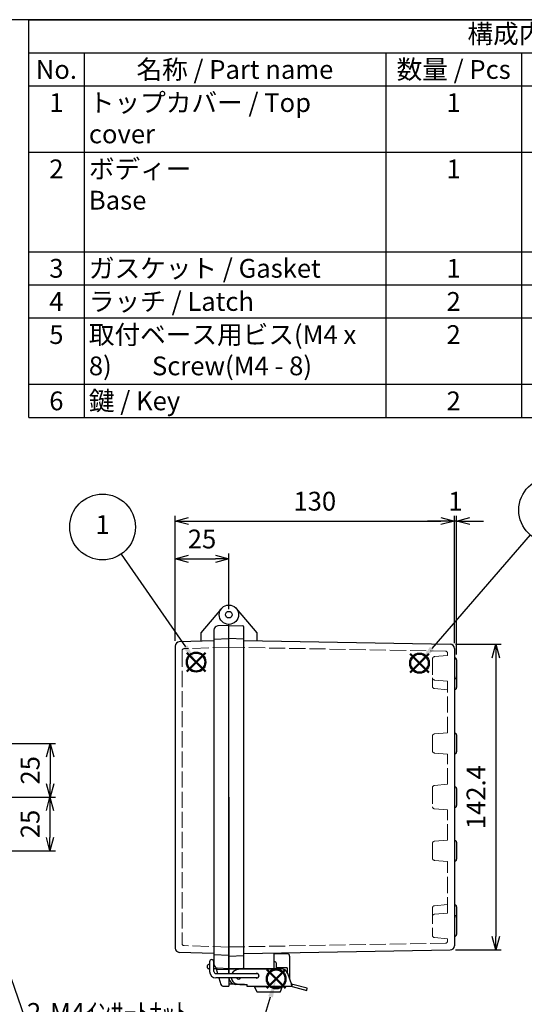
# Model space of a CAD drawing. Units: millimetres. Extents: x 0 to 2040, y 0 to 700.
# Drawn here: x 465 to 700, y 241 to 700 of the extents above; entities that cross this region are included whole.
import ezdxf

# ---------------------------------------------------------------- set-up
doc = ezdxf.new("R2010")
doc.units = ezdxf.units.MM
doc.header["$LTSCALE"] = 2.5
doc.linetypes.add('AM_ISO02W050x2', pattern=[3.75, 3, -0.75])
doc.layers.add('AM_12', color=7, linetype='Continuous', lineweight=50, plot=False)
for name, color, linetype, lineweight in [('AM_5', 3, 'Continuous', 25), ('ﾄｯﾌﾟｶﾊﾞｰ', 7, 'Continuous', 25), ('ﾄｯﾌﾟｶﾊﾞｰ0', 7, 'AM_ISO02W050x2', 13), ('ﾎﾞﾃﾞｨｰ', 2, 'Continuous', 25), ('ﾎﾞﾃﾞｨｰ0', 2, 'AM_ISO02W050x2', 13), ('ﾗｯﾁ', 3, 'Continuous', 25), ('ﾗｯﾁ金具', 6, 'Continuous', 25)]:
    doc.layers.add(name, color=color, linetype=linetype, lineweight=lineweight)
doc.styles.add('ACISOTS', font='isocp.shx', dxfattribs={"height": 1, "bigfont": 'extfont.shx'})
doc.styles.get("Standard").update_dxf_attribs({"font": 'ISOCP.SHX', "bigfont": 'EXTFONT.SHX'})
doc.dimstyles.new('AM_ISO$0', dxfattribs={"dimscale": 2.5, "dimtxt": 3.5, "dimasz": 2.5, "dimexe": 1, "dimexo": 1, "dimgap": 1.5, "dimtad": 1, "dimdsep": 46, "dimtxsty": 'Standard', "dimblk": 'OPEN30', "dimcen": 0, "dimclrd": 3, "dimclre": 3, "dimclrt": 2, "dimadec": 0, "dimazin": 2, "dimtp": 0.1, "dimtm": 0.1, "dimtfac": 0.71, "dimtmove": 0, "dimatfit": 3, "dimldrblk": 'OPEN30', "dimfxl": 0, "dimlwd": -1, "dimlwe": -1, "dimarcsym": 0})
doc.dimstyles.new('AM_ISO$3', dxfattribs={"dimtxt": 3.5, "dimasz": 2.5, "dimexe": 1, "dimexo": 1, "dimgap": 1.5, "dimtad": 1, "dimtoh": 1, "dimdsep": 46, "dimtxsty": 'Standard', "dimblk": 'OPEN30', "dimcen": 0, "dimclrd": 3, "dimclre": 3, "dimclrt": 2, "dimadec": 0, "dimazin": 2, "dimtp": 0.1, "dimtm": 0.1, "dimtfac": 0.71, "dimtofl": 0, "dimtmove": 0, "dimatfit": 0, "dimldrblk": 'OPEN30', "dimfxl": 0, "dimlwd": -1, "dimlwe": -1, "dimarcsym": 0})

# ---------------------------------------------------------------- blocks, each defined once
blk = doc.blocks.new('TK-A3')
blk.add_lwpolyline([(0, 0), (403, 0), (403, 280), (0, 280)], close=True)
blk = doc.blocks.new('*S353535242121212121')
at = {"layer": 'AM_12', "color": 4}
for p, q in [((459.39, 388.61), (468.14, 397.36)), ((459.39, 397.36), (468.14, 388.61))]:
    blk.add_line(p, q, dxfattribs=at)
blk.add_circle((463.76, 392.98), 4.38, dxfattribs=at)
blk = doc.blocks.new('*S363636252222222222')
at = {"layer": 'AM_12', "color": 4}
for p, q in [((586.48, 373.66), (595.23, 382.41)), ((586.48, 382.41), (595.23, 373.66))]:
    blk.add_line(p, q, dxfattribs=at)
blk.add_circle((590.85, 378.04), 4.38, dxfattribs=at)
blk = doc.blocks.new('*S383838272424242424')
at = {"layer": 'AM_12', "color": 4}
for p, q in [((504.88, 243.18), (513.63, 251.93)), ((504.88, 251.93), (513.63, 243.18))]:
    blk.add_line(p, q, dxfattribs=at)
blk.add_circle((509.25, 247.56), 4.38, dxfattribs=at)
blk = doc.blocks.new('*S404040292626262626')
at = {"layer": 'AM_5', "color": 3}
blk.add_line((428.93, 443.32), (458.78, 400.13), dxfattribs=at)
blk.add_circle((420.22, 455.91), 15.31, dxfattribs=at)
at = {"layer": 'AM_5', "color": 3, "linetype": 'Continuous'}
blk.add_trace([(457.83, 399.48), (459.72, 400.79), (463.75, 392.93)], dxfattribs=at)
at = {"layer": 'AM_5', "color": 7, "insert": (420.22, 455.91), "char_height": 8.75, "attachment_point": 5, "style": 'ACISOTS'}
blk.add_mtext('1', dxfattribs=at)
blk = doc.blocks.new('*S414141302727272727')
at = {"layer": 'AM_5', "color": 3}
blk.add_line((642.38, 437.8), (596.58, 384.88), dxfattribs=at)
blk.add_circle((652.4, 449.38), 15.31, dxfattribs=at)
at = {"layer": 'AM_5', "color": 3, "linetype": 'Continuous'}
blk.add_trace([(595.71, 385.63), (597.45, 384.13), (590.85, 378.26)], dxfattribs=at)
at = {"layer": 'AM_5', "color": 7, "insert": (652.4, 449.38), "char_height": 8.75, "attachment_point": 5, "style": 'ACISOTS'}
blk.add_mtext('2', dxfattribs=at)
blk = doc.blocks.new('*S434343322929292928')
at = {"layer": 'AM_5', "color": 3}
blk.add_line((495.68, 203.42), (506.64, 239.24), dxfattribs=at)
blk.add_circle((491.2, 188.78), 15.31, dxfattribs=at)
at = {"layer": 'AM_5', "color": 3, "linetype": 'Continuous'}
blk.add_trace([(507.74, 238.91), (505.54, 239.58), (509.2, 247.61)], dxfattribs=at)
at = {"layer": 'AM_5', "color": 7, "insert": (491.2, 188.78), "char_height": 8.75, "attachment_point": 5, "style": 'ACISOTS'}
blk.add_mtext('4', dxfattribs=at)
blk = doc.blocks.new('_Open30')
at = {"color": 0, "linetype": 'ByBlock', "lineweight": -2}
for p, q in [((-1, 0.268), (0, 0)), ((0, 0), (-1, -0.268)), ((0, 0), (-1, 0))]:
    blk.add_line(p, q, dxfattribs=at)
blk = doc.blocks.new('*D118')
at = {"layer": 'AM_5', "color": 3, "transparency": 16777216}
for p, q in [((434.75, 329.34), (469.96, 228.29)), ((469.96, 228.29), (538.24, 228.29))]:
    blk.add_line(p, q, dxfattribs=at)
at = {"layer": 'Defpoints', "color": 0, "transparency": 16777216}
for p in [(430.88, 340.44), (432.69, 335.24)]:
    blk.add_point(p, dxfattribs=at)
at = {"layer": 'AM_5', "color": 3, "transparency": 16777216, "xscale": 6.25, "yscale": 6.25, "zscale": 6.25, "rotation": 109.2097522952165}
blk.add_blockref('_Open30', (432.69, 335.24), dxfattribs=at)
at = {"layer": 'AM_5', "color": 2, "transparency": 16777216, "insert": (505.97, 236.42), "char_height": 8.75, "attachment_point": 5}
blk.add_mtext('2-M4ｲﾝｻｰﾄﾅｯﾄ', dxfattribs=at)
blk = doc.blocks.new('*D123')
at = {"layer": 'AM_5', "color": 3, "transparency": 16777216}
for p, q in [((441.15, 362.84), (481.83, 362.84)), ((479.33, 356.59), (479.33, 344.09)), ((443.04, 337.84), (481.83, 337.84))]:
    blk.add_line(p, q, dxfattribs=at)
at = {"layer": 'Defpoints', "color": 0, "transparency": 16777216}
for p in [(438.65, 362.84), (440.54, 337.84), (479.33, 337.84)]:
    blk.add_point(p, dxfattribs=at)
at = {"layer": 'AM_5', "color": 3, "transparency": 16777216, "xscale": 6.25, "yscale": 6.25, "zscale": 6.25}
for p, rotation in [((479.33, 362.84), 90), ((479.33, 337.84), 270)]:
    blk.add_blockref('_Open30', p, dxfattribs=dict(at, rotation=rotation))
at = {"layer": 'AM_5', "color": 2, "transparency": 16777216, "insert": (471.2, 350.34), "char_height": 8.75, "attachment_point": 5, "rotation": 90}
blk.add_mtext('25', dxfattribs=at)
blk = doc.blocks.new('*D124')
at = {"layer": 'AM_5', "color": 3, "transparency": 16777216}
for p, q in [((443.04, 337.84), (481.79, 337.84)), ((479.29, 331.59), (479.29, 319.09)), ((441.15, 312.84), (481.79, 312.84))]:
    blk.add_line(p, q, dxfattribs=at)
at = {"layer": 'Defpoints', "color": 0, "transparency": 16777216}
for p in [(440.54, 337.84), (438.65, 312.84), (479.29, 312.84)]:
    blk.add_point(p, dxfattribs=at)
at = {"layer": 'AM_5', "color": 3, "transparency": 16777216, "xscale": 6.25, "yscale": 6.25, "zscale": 6.25}
for p, rotation in [((479.29, 337.84), 90), ((479.29, 312.84), 270)]:
    blk.add_blockref('_Open30', p, dxfattribs=dict(at, rotation=rotation))
at = {"layer": 'AM_5', "color": 2, "transparency": 16777216, "insert": (471.17, 325.34), "char_height": 8.75, "attachment_point": 5, "rotation": 90}
blk.add_mtext('25', dxfattribs=at)
blk = doc.blocks.new('*D139')
at = {"layer": 'AM_5', "color": 3, "transparency": 16777216}
for p, q in [((668.11, 409.04), (689.39, 409.04)), ((686.89, 402.79), (686.89, 272.89)), ((668.11, 266.64), (689.39, 266.64))]:
    blk.add_line(p, q, dxfattribs=at)
at = {"layer": 'Defpoints', "color": 0, "transparency": 16777216}
for p in [(665.61, 409.04), (665.61, 266.64), (686.89, 266.64)]:
    blk.add_point(p, dxfattribs=at)
at = {"layer": 'AM_5', "color": 3, "transparency": 16777216, "xscale": 6.25, "yscale": 6.25, "zscale": 6.25}
for p, rotation in [((686.89, 409.04), 90), ((686.89, 266.64), 270)]:
    blk.add_blockref('_Open30', p, dxfattribs=dict(at, rotation=rotation))
at = {"layer": 'AM_5', "color": 2, "transparency": 16777216, "insert": (678.76, 337.84), "char_height": 8.75, "attachment_point": 5, "rotation": 90}
blk.add_mtext('142.4', dxfattribs=at)
blk = doc.blocks.new('*D130')
at = {"layer": 'AM_5', "color": 3, "transparency": 16777216}
for p, q in [((537.57, 410.64), (537.57, 451.32)), ((562.57, 425.34), (562.57, 451.32)), ((543.82, 448.82), (556.32, 448.82))]:
    blk.add_line(p, q, dxfattribs=at)
at = {"layer": 'Defpoints', "color": 0, "transparency": 16777216}
for p in [(562.57, 448.82), (562.57, 422.84), (537.57, 408.14)]:
    blk.add_point(p, dxfattribs=at)
at = {"layer": 'AM_5', "color": 3, "transparency": 16777216, "xscale": 6.25, "yscale": 6.25, "zscale": 6.25, "rotation": 180}
blk.add_blockref('_Open30', (537.57, 448.82), dxfattribs=at)
at = {"layer": 'AM_5', "color": 3, "transparency": 16777216, "xscale": 6.25, "yscale": 6.25, "zscale": 6.25}
blk.add_blockref('_Open30', (562.57, 448.82), dxfattribs=at)
at = {"layer": 'AM_5', "color": 2, "transparency": 16777216, "insert": (550.07, 456.95), "char_height": 8.75, "attachment_point": 5}
blk.add_mtext('25', dxfattribs=at)
blk = doc.blocks.new('*D131')
at = {"layer": 'AM_5', "color": 3, "transparency": 16777216}
for p, q in [((537.57, 410.64), (537.57, 468.95)), ((667.57, 409.54), (667.57, 468.95)), ((543.82, 466.45), (661.32, 466.45))]:
    blk.add_line(p, q, dxfattribs=at)
at = {"layer": 'Defpoints', "color": 0, "transparency": 16777216}
for p in [(667.57, 466.45), (537.57, 408.14), (667.57, 407.04)]:
    blk.add_point(p, dxfattribs=at)
at = {"layer": 'AM_5', "color": 3, "transparency": 16777216, "xscale": 6.25, "yscale": 6.25, "zscale": 6.25, "rotation": 180}
blk.add_blockref('_Open30', (537.57, 466.45), dxfattribs=at)
at = {"layer": 'AM_5', "color": 3, "transparency": 16777216, "xscale": 6.25, "yscale": 6.25, "zscale": 6.25}
blk.add_blockref('_Open30', (667.57, 466.45), dxfattribs=at)
at = {"layer": 'AM_5', "color": 2, "transparency": 16777216, "insert": (602.57, 474.57), "char_height": 8.75, "attachment_point": 5}
blk.add_mtext('130', dxfattribs=at)
blk = doc.blocks.new('*D138')
at = {"layer": 'AM_5', "color": 3, "transparency": 16777216}
for p, q in [((667.57, 409.54), (667.57, 468.95)), ((668.57, 404.3), (668.57, 468.95)), ((661.32, 466.45), (655.07, 466.45)), ((668.57, 466.45), (667.57, 466.45)), ((674.82, 466.45), (681.07, 466.45))]:
    blk.add_line(p, q, dxfattribs=at)
at = {"layer": 'Defpoints', "color": 0, "transparency": 16777216}
for p in [(667.57, 466.45), (667.57, 407.04), (668.57, 401.8)]:
    blk.add_point(p, dxfattribs=at)
at = {"layer": 'AM_5', "color": 3, "transparency": 16777216, "xscale": 6.25, "yscale": 6.25, "zscale": 6.25}
blk.add_blockref('_Open30', (667.57, 466.45), dxfattribs=at)
at = {"layer": 'AM_5', "color": 3, "transparency": 16777216, "xscale": 6.25, "yscale": 6.25, "zscale": 6.25, "rotation": 180}
blk.add_blockref('_Open30', (668.57, 466.45), dxfattribs=at)
at = {"layer": 'AM_5', "color": 2, "transparency": 16777216, "insert": (668.07, 474.57), "char_height": 8.75, "attachment_point": 5}
blk.add_mtext('1', dxfattribs=at)

msp = doc.modelspace()

# ---------------------------------------------------------------- linework, layer by layer
at = {"color": 7}
for p, q in [((469.396, 700), (1007.5, 700)), ((469.396, 514.75), (469.396, 700)), ((469.396, 514.75), (1007.5, 514.75))]:
    msp.add_line(p, q, dxfattribs=at)
at = {"color": 1}
for p, q in [((469.396, 684.562), (1007.5, 684.562)), ((495.143, 684.562), (495.143, 669.125)), ((635.577, 684.562), (635.577, 669.125)), ((698.872, 684.562), (698.872, 669.125)), ((469.396, 669.125), (1007.5, 669.125)), ((495.143, 669.125), (495.143, 638.25)), ((635.577, 669.125), (635.577, 638.25)), ((698.872, 669.125), (698.872, 638.25)), ((469.396, 638.25), (1007.5, 638.25)), ((495.143, 638.25), (495.143, 591.938)), ((635.577, 638.25), (635.577, 591.938)), ((698.872, 638.25), (698.872, 591.938)), ((469.396, 591.938), (1007.5, 591.938)), ((495.143, 591.938), (495.143, 576.5)), ((635.577, 591.938), (635.577, 576.5)), ((698.872, 591.938), (698.872, 576.5)), ((469.396, 576.5), (1007.5, 576.5)), ((495.143, 576.5), (495.143, 561.062)), ((635.577, 576.5), (635.577, 561.062)), ((698.872, 576.5), (698.872, 561.062)), ((469.396, 561.062), (1007.5, 561.062)), ((495.143, 561.062), (495.143, 530.187)), ((635.577, 561.062), (635.577, 530.187)), ((698.872, 561.062), (698.872, 530.187)), ((469.396, 530.187), (1007.5, 530.187)), ((495.143, 530.187), (495.143, 514.75)), ((635.577, 530.187), (635.577, 514.75)), ((698.872, 530.187), (698.872, 514.75))]:
    msp.add_line(p, q, dxfattribs=at)
at = {"layer": 'ﾄｯﾌﾟｶﾊﾞｰ'}
for p, q in [((559.125, 425.734), (549.572, 414.349)), ((562.572, 417.841), (557.467, 417.573)), ((562.572, 337.841), (562.572, 418.341)), ((549.572, 414.349), (549.572, 410.489)), ((555.572, 415.576), (555.572, 410.699)), ((555.572, 410.699), (539.502, 410.137)), ((537.572, 408.139), (537.572, 267.543)), ((562.572, 337.841), (562.572, 257.863)), ((555.572, 264.983), (539.502, 265.545)), ((555.572, 264.983), (555.572, 260.127)), ((552.572, 258.363), (552.572, 259.363)), ((553.572, 259.863), (553.072, 259.863)), ((553.572, 257.863), (553.072, 257.863)), ((555.597, 259.863), (555.572, 259.863)), ((556.623, 257.863), (555.572, 257.863)), ((556.433, 258.483), (557.303, 255.641)), ((562.572, 257.863), (557.467, 258.13)), ((562.572, 257.863), (562.572, 255.641)), ((557.915, 253.641), (558.855, 250.57)), ((562.572, 253.641), (562.572, 249.863)), ((559.811, 249.863), (562.572, 249.863))]:
    msp.add_line(p, q, dxfattribs=at)
for radius in [4.5, 1.542]:
    msp.add_circle((562.572, 422.841), radius, dxfattribs=at)
for centre, radius, start, end in [((557.572, 415.576), 2, 92.99988, 180), ((539.572, 408.139), 2, 91.99988, 180), ((539.572, 267.543), 2, 180, 267.99988), ((553.072, 259.363), 0.5, 90, 180), ((553.072, 258.363), 0.5, 180, 270), ((557.572, 260.127), 2, 180, 266.99988), ((559.811, 250.863), 1, 197.01976, 269.99988)]:
    msp.add_arc(centre, radius, start, end, dxfattribs=at)
at = {"layer": 'ﾄｯﾌﾟｶﾊﾞｰ0'}
for p, q in [((540.772, 406.014), (540.772, 269.668)), ((562.572, 407.741), (541.737, 407.013)), ((562.572, 267.941), (541.737, 268.669)), ((556.699, 257.613), (562.572, 257.613))]:
    msp.add_line(p, q, dxfattribs=at)
for centre, start, end in [((541.772, 406.014), 91.99988, 180), ((541.772, 269.668), 180, 267.99988)]:
    msp.add_arc(centre, 1, start, end, dxfattribs=at)
at = {"layer": 'ﾎﾞﾃﾞｨｰ'}
for p, q in [((566.019, 425.734), (575.572, 414.349)), ((562.572, 255.641), (562.572, 418.341)), ((562.572, 417.841), (569.09, 417.613)), ((569.572, 258.568), (569.572, 417.114)), ((575.572, 414.349), (575.572, 410.677)), ((562.572, 411.591), (555.572, 411.224)), ((555.572, 411.224), (555.572, 264.458)), ((562.572, 411.891), (569.572, 411.647)), ((569.572, 410.786), (665.608, 409.043)), ((667.572, 407.043), (667.572, 268.638)), ((668.572, 401.801), (668.572, 388.882)), ((668.572, 366.8), (668.572, 358.882)), ((668.572, 341.8), (668.572, 333.882)), ((668.572, 316.8), (668.572, 308.882)), ((668.572, 286.8), (668.572, 273.88)), ((569.572, 264.945), (665.607, 266.638)), ((562.572, 264.091), (555.572, 264.458)), ((562.572, 263.769), (569.572, 264.014)), ((569.572, 264.962), (569.572, 264.962)), ((583.572, 265.192), (583.572, 257.841)), ((583.572, 265.192), (583.572, 257.84)), ((562.572, 257.841), (569.09, 258.069)), ((562.572, 257.84), (583.572, 257.84)), ((562.572, 253.641), (562.572, 250.841)), ((562.572, 250.841), (564.608, 250.877))]:
    msp.add_line(p, q, dxfattribs=at)
for centre, radius, start, end in [((569.072, 417.114), 0.5, 0, 87.99988), ((665.572, 407.043), 2, 0, 88.96032), ((667.572, 401.801), 1, 360, 90), ((667.572, 393.884), 1, 270, 0), ((667.572, 388.882), 1, 270, 0), ((667.572, 366.8), 1, 0, 90), ((667.572, 358.882), 1, 270, 0), ((667.572, 341.8), 1, 360, 90), ((667.572, 333.882), 1, 270, 0), ((667.572, 316.8), 1, 0, 90), ((667.572, 308.882), 1, 270, 0), ((667.572, 286.8), 1, 0, 90), ((667.572, 281.798), 1, 0, 90), ((667.572, 273.88), 1, 270, 0), ((665.572, 268.638), 2, 271.01029, 0), ((569.072, 258.568), 0.5, 271.99988, 0)]:
    msp.add_arc(centre, radius, start, end, dxfattribs=at)
at = {"layer": 'ﾎﾞﾃﾞｨｰ0'}
for p, q in [((562.572, 407.641), (663.39, 405.881)), ((658.285, 403.283), (664.372, 403.816)), ((664.372, 403.816), (664.372, 404.882)), ((657.372, 402.287), (657.372, 389.391)), ((658.285, 392.402), (664.372, 391.869)), ((664.372, 367.819), (664.372, 391.869)), ((664.372, 387.863), (658.285, 388.395)), ((664.372, 367.819), (658.285, 367.286)), ((657.372, 366.29), (657.372, 359.391)), ((664.372, 357.863), (658.285, 358.395)), ((664.372, 343.814), (664.372, 357.863)), ((657.372, 342.285), (657.372, 333.396)), ((664.372, 343.814), (658.285, 343.281)), ((664.372, 331.868), (658.285, 332.4)), ((664.372, 317.819), (664.372, 331.868)), ((664.372, 317.819), (658.285, 317.286)), ((657.372, 316.29), (657.372, 309.391)), ((664.372, 307.863), (658.285, 308.395)), ((664.372, 283.812), (664.372, 307.863)), ((657.372, 286.29), (657.372, 273.395)), ((664.372, 287.819), (658.285, 287.286)), ((658.285, 283.28), (664.372, 283.812)), ((658.285, 272.399), (664.372, 271.866)), ((664.372, 270.8), (664.372, 271.866)), ((562.572, 268.041), (663.39, 269.8))]:
    msp.add_line(p, q, dxfattribs=at)
for centre, start, end in [((663.372, 404.882), 0, 88.99988), ((658.372, 402.287), 94.99988, 180), ((658.372, 393.398), 180, 264.99988), ((658.372, 389.391), 180, 264.99988), ((658.372, 366.29), 94.99988, 180), ((658.372, 359.391), 180, 264.99988), ((658.372, 342.285), 94.99988, 180), ((658.372, 333.396), 180, 264.99988), ((658.372, 316.29), 94.99988, 180), ((658.372, 309.391), 180, 264.99988), ((658.372, 286.29), 94.99988, 180), ((658.372, 282.283), 94.99988, 180), ((658.372, 273.395), 180, 264.99988), ((663.372, 270.8), 270.99988, 0)]:
    msp.add_arc(centre, 1, start, end, dxfattribs=at)
at = {"layer": 'ﾗｯﾁ', "linetype": 'Continuous'}
for p, q in [((589.872, 264.841), (583.572, 264.841)), ((590.872, 263.841), (590.872, 252.938)), ((569.699, 257.841), (562.772, 257.841)), ((569.872, 257.841), (569.699, 257.841)), ((584.572, 257.841), (569.872, 257.841)), ((584.072, 261.141), (583.572, 261.141)), ((584.572, 260.641), (584.572, 258.841)), ((584.572, 258.841), (584.572, 258.141)), ((584.572, 257.841), (584.572, 258.141)), ((584.672, 257.841), (584.572, 257.841)), ((588.909, 258.341), (585.072, 258.341)), ((588.962, 258.341), (588.909, 258.341)), ((589.015, 258.34), (588.962, 258.341)), ((589.06, 258.339), (589.015, 258.34)), ((589.098, 258.339), (589.06, 258.339)), ((589.135, 258.337), (589.098, 258.339)), ((589.173, 258.336), (589.135, 258.337)), ((589.213, 258.334), (589.173, 258.336)), ((589.254, 258.332), (589.213, 258.334)), ((589.295, 258.329), (589.254, 258.332)), ((589.335, 258.326), (589.295, 258.329)), ((589.375, 258.322), (589.335, 258.326)), ((589.415, 258.317), (589.375, 258.322)), ((589.455, 258.312), (589.415, 258.317)), ((589.494, 258.306), (589.455, 258.312)), ((589.534, 258.299), (589.494, 258.306)), ((589.573, 258.29), (589.534, 258.299)), ((589.612, 258.28), (589.573, 258.29)), ((589.651, 258.268), (589.612, 258.28)), ((589.688, 258.253), (589.651, 258.268)), ((589.724, 258.234), (589.688, 258.253)), ((589.756, 258.21), (589.724, 258.234)), ((589.782, 258.18), (589.756, 258.21)), ((589.793, 258.141), (589.782, 258.18)), ((589.793, 257.781), (589.793, 258.141)), ((589.793, 256.989), (589.793, 257.781)), ((589.793, 256.187), (589.793, 256.989)), ((589.793, 255.902), (589.793, 256.187)), ((569.872, 250.641), (565.822, 250.641))]:
    msp.add_line(p, q, dxfattribs=at)
at = {"layer": 'ﾗｯﾁ'}
for p, q in [((562.572, 257.841), (583.572, 257.841)), ((562.572, 255.641), (562.572, 257.841))]:
    msp.add_line(p, q, dxfattribs=at)
at = {"layer": 'ﾗｯﾁ', "linetype": 'Continuous'}
for centre, radius, start, end in [((589.872, 263.841), 1, 0, 90), ((562.772, 257.641), 0.2, 90, 180), ((584.072, 260.641), 0.5, 0, 90), ((585.072, 258.841), 0.5, 180, 225), ((585.072, 258.841), 0.5, 225, 270), ((565.822, 253.891), 3.25, 184.41827, 270)]:
    msp.add_arc(centre, radius, start, end, dxfattribs=at)
at = {"layer": 'ﾗｯﾁ金具'}
for p, q in [((553.572, 261.141), (553.572, 256.641)), ((555.572, 256.641), (555.572, 261.141)), ((556.572, 255.641), (575.572, 255.641)), ((575.572, 253.641), (556.572, 253.641))]:
    msp.add_line(p, q, dxfattribs=at)
at = {"layer": 'ﾗｯﾁ金具', "linetype": 'Continuous'}
for p, q in [((580.072, 257.841), (566.994, 257.541)), ((580.082, 257.841), (580.072, 257.841)), ((580.072, 257.841), (580.072, 257.841)), ((586.987, 257.841), (580.082, 257.841)), ((589.806, 255.867), (591.708, 250.641)), ((567.629, 250.641), (571.072, 250.641)), ((571.072, 249.641), (571.072, 250.641)), ((592.072, 249.641), (571.072, 249.641)), ((575.522, 247.267), (574.682, 249.367)), ((574.868, 249.641), (575.572, 249.641)), ((575.572, 249.641), (581.072, 249.641)), ((581.072, 249.641), (586.572, 249.641)), ((586.572, 249.641), (587.277, 249.641)), ((586.622, 247.267), (587.462, 249.367)), ((592.072, 250.641), (591.708, 250.641)), ((592.072, 249.641), (591.708, 250.641)), ((592.072, 249.641), (592.072, 250.641)), ((592.072, 249.641), (598.834, 247.83)), ((599.092, 248.796), (592.331, 250.607)), ((598.834, 247.83), (599.092, 248.796)), ((575.708, 247.141), (586.437, 247.141))]:
    msp.add_line(p, q, dxfattribs=at)
at = {"layer": 'ﾗｯﾁ金具'}
for centre, radius, start, end in [((554.572, 261.141), 1, 0, 180), ((556.572, 256.641), 3, 180, 270), ((556.572, 256.641), 1, 180, 270), ((575.572, 254.641), 1.05, 252.24721, 107.75279), ((575.572, 254.641), 1, 270, 90)]:
    msp.add_arc(centre, radius, start, end, dxfattribs=at)
at = {"layer": 'ﾗｯﾁ金具', "linetype": 'Continuous'}
for centre, radius, start, end in [((567.072, 254.141), 3.4, 91.31801, 153.82103), ((586.987, 254.841), 3, 20, 90), ((567.072, 254.141), 3.4, 188.46279, 249.63587), ((567.072, 254.141), 1.05, 208.45079, 331.56312), ((567.629, 255.641), 5, 249.63587, 270), ((574.868, 249.441), 0.2, 90, 201.80141), ((587.277, 249.441), 0.2, 338.19859, 90), ((592.072, 249.641), 1, 75, 90), ((575.708, 247.341), 0.2, 201.80141, 270), ((586.437, 247.341), 0.2, 270, 338.19859)]:
    msp.add_arc(centre, radius, start, end, dxfattribs=at)

# ---------------------------------------------------------------- block references
at = {"lineweight": 0, "xscale": 2.5, "yscale": 2.5, "zscale": 2.5}
msp.add_blockref('TK-A3', (0, 0), dxfattribs=at)
at = {"layer": 'AM_12'}
for name, p in [('*S353535242121212121', (83.555, 7.771)), ('*S363636252222222222', (60.469, 22.199)), ('*S383838272424242424', (75.362, 5.61))]:
    msp.add_blockref(name, p, dxfattribs=at)
at = {"layer": 'AM_5'}
for name, p in [('*S414141302727272727', (60.469, 22.199)), ('*S404040292626262626', (83.555, 7.771)), ('*S434343322929292928', (75.362, 5.61))]:
    msp.add_blockref(name, p, dxfattribs=at)

# ---------------------------------------------------------------- texts
at = {"color": 2, "insert": (738.448, 692.281), "char_height": 8.75, "attachment_point": 5, "style": 'ACISOTS'}
msp.add_mtext('構成内容 / Components', dxfattribs=at)
at = {"color": 2, "char_height": 8.75, "style": 'ACISOTS'}
for s, insert, width, attachment_point in [('No.', (482.27, 681.188), 21.24642, 2), ('名称 / Part name', (565.36, 681.188), 135.9341, 2), ('数量 / Pcs', (667.225, 681.188), 58.79547, 2), ('1', (482.27, 665.75), 21.24642, 2), ('トップカバー / Top cover', (497.393, 665.75), 135.9341, 1), ('1', (667.225, 665.75), 58.79547, 2), ('2', (482.27, 634.875), 21.24642, 2), ('ボディー \\PBase', (497.393, 634.875), 135.9341, 1), ('1', (667.225, 634.875), 58.79547, 2), ('3', (482.27, 588.562), 21.24642, 2), ('ガスケット / Gasket', (497.393, 588.562), 135.9341, 1), ('1', (667.225, 588.562), 58.79547, 2), ('ラッチ / Latch', (497.393, 573.125), 135.9341, 1), ('4', (482.27, 573.125), 21.24642, 2), ('2', (667.225, 573.125), 58.79547, 2), ('5', (482.27, 557.688), 21.24642, 2), ('取付ベース用ビス(M4 x 8)       Screw(M4 - 8)', (497.393, 557.688), 135.9341, 1), ('2', (667.225, 557.688), 58.79547, 2), ('鍵 / Key ', (497.393, 526.812), 135.9341, 1), ('6', (482.27, 526.812), 21.24642, 2), ('2', (667.225, 526.812), 58.79547, 2)]:
    msp.add_mtext(s, dxfattribs=dict(at, insert=insert, width=width, attachment_point=attachment_point))

# ---------------------------------------------------------------- dimensions: what is measured, and where the dimension line sits
at = {"layer": 'AM_5'}
dim = msp.add_linear_dim(base=(667.572, 466.45), p1=(537.572, 408.139), p2=(667.572, 407.044), dimstyle='AM_ISO$0', override={"dimdec": 2}, dxfattribs=at)
dim.commit()
dim.dimension.update_dxf_attribs({"geometry": '*D131', "text_midpoint": (602.572, 474.575)})
for base, p1, p2, picture, middle in [((667.572, 466.45), (668.572, 401.802), (667.572, 407.044), '*D138', (668.072, 466.45)), ((562.572, 448.824), (537.572, 408.139), (562.572, 422.841), '*D130', (550.072, 448.824))]:
    dim = msp.add_linear_dim(base=base, p1=p1, p2=p2, dimstyle='AM_ISO$0', override={"dimdec": 2}, dxfattribs=at)
    dim.commit()
    dim.dimension.update_dxf_attribs({"geometry": picture, "text_midpoint": middle, "dimtype": 160})
dim = msp.add_linear_dim(base=(686.8852, 266.639), p1=(665.6071, 409.0438), p2=(665.6071, 266.639), angle=90, dimstyle='AM_ISO$0', dxfattribs=at)
dim.commit()
dim.dimension.update_dxf_attribs({"geometry": '*D139', "text_midpoint": (678.7594, 337.8414)})
for base, p1, p2, picture, middle in [((479.327, 337.841), (438.651, 362.841), (440.535, 337.841), '*D123', (479.327, 350.341)), ((479.294, 312.841), (440.535, 337.841), (438.651, 312.841), '*D124', (479.294, 325.341))]:
    dim = msp.add_linear_dim(base=base, p1=p1, p2=p2, angle=90, dimstyle='AM_ISO$0', dxfattribs=at)
    dim.commit()
    dim.dimension.update_dxf_attribs({"geometry": picture, "text_midpoint": middle, "dimtype": 160})
dim = msp.add_diameter_dim_2p(p1=(430.88, 340.438), p2=(432.69, 335.245), text='2-M4ｲﾝｻｰﾄﾅｯﾄ', dimstyle='AM_ISO$3', override={"dimscale": 2.5}, dxfattribs=at)
dim.commit()
dim.dimension.update_dxf_attribs({"geometry": '*D118', "text_midpoint": (505.972, 228.292), "dimtype": 163})

doc.saveas('drawing.dxf')
